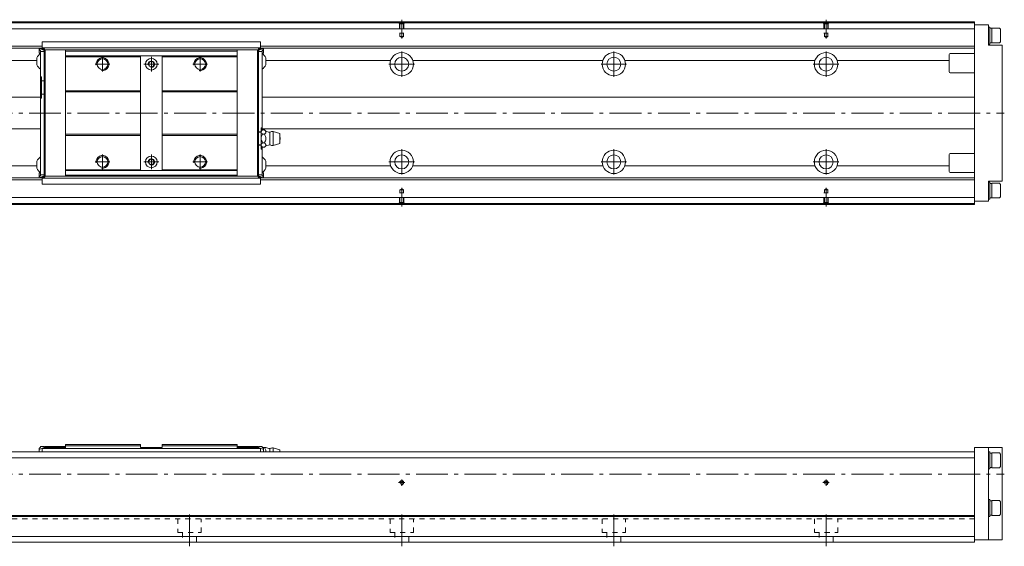
# Model space of a CAD drawing. Units: inches. Extents: x -44 to 771, y -35 to 214.
# Drawn here: x 307 to 771, y -34 to 214 of the extents above; entities that cross this region are included whole.
import ezdxf

# ---------------------------------------------------------------- set-up
doc = ezdxf.new("R2010")
doc.units = ezdxf.units.IN
doc.linetypes.add('CENTER', pattern=[22.8, 15, -3, 1.8, -3])
doc.linetypes.add('DASHED', pattern=[4.8, 2.4, -2.4])
doc.layers.add('KM46-940 [1]', color=89, linetype='Continuous', lineweight=0)

msp = doc.modelspace()

# ---------------------------------------------------------------- linework, layer by layer
at = {"layer": 'KM46-940 [1]', "color": 252, "linetype": 'CENTER', "lineweight": 0}
for p, q in [((487.41, 205.17), (487.41, 213.95)), ((687.41, 205.17), (687.41, 213.95)), ((346.44, 189.5), (346.44, 196.5)), ((369.44, 196.5), (369.44, 189.5)), ((392.44, 189.5), (392.44, 196.5)), ((487.41, 199), (487.41, 187)), ((587.41, 199), (587.41, 187)), ((687.41, 199), (687.41, 187)), ((342.94, 193), (349.94, 193)), ((365.94, 193), (372.94, 193)), ((388.94, 193), (395.94, 193)), ((493.41, 193), (481.41, 193)), ((593.41, 193), (581.41, 193)), ((693.41, 193), (681.41, 193)), ((129.41, 170), (771.41, 170)), ((346.44, 143.5), (346.44, 150.5)), ((369.44, 143.5), (369.44, 150.5)), ((392.44, 143.5), (392.44, 150.5)), ((487.41, 153), (487.41, 141)), ((587.41, 153), (587.41, 141)), ((687.41, 153), (687.41, 141)), ((342.94, 147), (349.94, 147)), ((365.94, 147), (372.94, 147)), ((388.94, 147), (395.94, 147)), ((493.41, 147), (481.41, 147)), ((593.41, 147), (581.41, 147)), ((693.41, 147), (681.41, 147)), ((487.41, 134.83), (487.41, 126.05)), ((687.41, 134.83), (687.41, 126.05)), ((129.41, 0), (771.41, 0)), ((485.91, -4), (488.91, -4)), ((487.41, -5.5), (487.41, -2.5)), ((685.91, -4), (688.91, -4)), ((687.41, -5.5), (687.41, -2.5)), ((387.41, -34), (387.41, -19)), ((487.41, -34), (487.41, -19)), ((587.41, -34), (587.41, -19)), ((687.41, -34), (687.41, -19))]:
    msp.add_line(p, q, dxfattribs=at)
at = {"layer": 'KM46-940 [1]', "color": 4, "linetype": 'Continuous', "lineweight": 0}
for p, q in [((757.41, 213), (217.41, 213)), ((217.41, 212.55), (757.41, 212.55)), ((217.41, 209.71), (757.41, 209.71)), ((757.41, 127), (757.41, 213)), ((763.91, 211.5), (757.41, 211.5)), ((763.91, 211.5), (763.91, 202)), ((764.61, 210.5), (763.91, 210.5)), ((764.61, 202.5), (764.61, 210.5)), ((765.61, 209.9), (764.61, 209.9)), ((769.21, 210), (765.61, 210)), ((765.61, 203), (765.61, 210)), ((769.61, 209.43), (769.21, 210)), ((769.61, 203.57), (769.61, 209.43)), ((217.41, 201.5), (318.05, 201.5)), ((217.41, 200.5), (316.54, 200.5)), ((318.94, 199.53), (316.54, 200.55)), ((316.54, 198.34), (316.54, 200.55)), ((317.24, 199.35), (316.54, 200.05)), ((316.66, 200.5), (318.04, 200.5)), ((318.04, 200.6), (318.04, 203.5)), ((318.04, 203.5), (420.95, 203.5)), ((318.04, 200.7), (420.95, 200.7)), ((318.89, 200.3), (318.34, 200.3)), ((318.94, 200.3), (318.94, 139.7)), ((318.94, 200.17), (319.14, 200.17)), ((319.44, 199.7), (318.94, 199.2)), ((319.19, 199.45), (319.19, 200)), ((319.44, 199.7), (328.94, 199.7)), ((319.44, 199.7), (319.44, 140.3)), ((328.94, 199.7), (328.94, 140.3)), ((328.94, 199.7), (409.94, 199.7)), ((409.94, 199.7), (409.94, 140.3)), ((419.44, 199.7), (409.94, 199.7)), ((419.44, 140.3), (419.44, 199.7)), ((419.94, 199.2), (419.44, 199.7)), ((419.79, 199.35), (419.79, 200)), ((419.85, 200.17), (419.94, 200.17)), ((422.34, 200.55), (419.94, 199.53)), ((419.94, 199.75), (419.94, 200.21)), ((419.94, 199.53), (419.94, 139.74)), ((420.09, 200.3), (420.65, 200.3)), ((420.93, 200.5), (422.23, 200.5)), ((422.22, 200.5), (420.93, 200.5)), ((420.95, 200.6), (420.95, 203.5)), ((420.95, 201.5), (757.41, 201.5)), ((421.64, 199.35), (422.34, 200.05)), ((422.34, 200.55), (422.34, 198.34)), ((422.34, 200.5), (757.41, 200.5)), ((763.91, 202.5), (764.61, 202.5)), ((763.91, 202), (770.41, 202)), ((764.61, 203.1), (765.61, 203.1)), ((765.61, 203), (769.21, 203)), ((769.21, 203), (769.61, 203.57)), ((770.41, 202), (770.41, 138)), ((315.54, 195.97), (315.54, 192.72)), ((316.91, 197.83), (316.54, 198.34)), ((317.24, 199.35), (317.24, 140.65)), ((317.24, 199.05), (318.94, 199.05)), ((318.94, 198.99), (319.44, 199.2)), ((328.94, 199.2), (409.94, 199.2)), ((328.94, 197), (409.94, 197)), ((328.94, 196.5), (364.34, 196.5)), ((364.34, 197), (364.34, 143.3)), ((374.54, 197), (374.54, 143)), ((374.54, 196.5), (409.94, 196.5)), ((419.94, 198.99), (419.44, 199.2)), ((421.64, 199.05), (419.94, 199.05)), ((421.64, 199.35), (421.64, 161.83)), ((421.98, 197.83), (422.34, 198.34)), ((423.34, 195.98), (423.34, 192.73)), ((745.41, 189.5), (745.41, 197.5)), ((757.41, 198), (745.91, 198)), ((292.61, 194.79), (315.54, 194.79)), ((423.34, 194.79), (482.21, 194.79)), ((492.61, 194.79), (582.21, 194.79)), ((592.61, 194.79), (682.21, 194.79)), ((692.61, 194.79), (745.41, 194.79)), ((317.24, 187.05), (317.74, 187.05)), ((317.74, 176.95), (317.74, 187.05)), ((745.91, 189), (757.41, 189)), ((318.94, 185.15), (317.74, 185.15)), ((317.24, 177.5), (230.41, 177.5)), ((317.74, 176.95), (317.24, 176.95)), ((318.94, 178.85), (317.74, 178.85)), ((328.94, 180.5), (364.34, 180.5)), ((328.94, 180), (364.34, 180)), ((374.54, 180.5), (409.94, 180.5)), ((374.54, 180), (409.94, 180)), ((757.41, 177.5), (421.64, 177.5)), ((230.41, 162.5), (317.24, 162.5)), ((421.14, 163.05), (421.64, 163.05)), ((421.14, 163.05), (421.14, 152.95)), ((421.64, 162.5), (757.41, 162.5)), ((328.94, 160), (364.34, 160)), ((328.94, 159.5), (364.34, 159.5)), ((374.54, 160), (409.94, 160)), ((374.54, 159.5), (409.94, 159.5)), ((419.94, 161.15), (421.14, 161.15)), ((421.14, 161), (419.94, 161)), ((422.69, 162.04), (421.89, 162.04)), ((422.69, 160.02), (421.89, 160.02)), ((425.34, 155), (425.34, 161)), ((429.94, 160.35), (426.84, 161.3)), ((426.84, 154.7), (426.84, 161.3)), ((429.94, 155.65), (429.94, 160.35)), ((419.94, 155), (421.14, 155)), ((419.94, 154.85), (421.14, 154.85)), ((421.64, 140.65), (421.64, 154.17)), ((422.69, 155.98), (421.89, 155.98)), ((422.69, 153.96), (421.89, 153.96)), ((426.84, 154.7), (429.94, 155.65)), ((421.64, 152.95), (421.14, 152.95)), ((745.41, 142.5), (745.41, 150.5)), ((757.41, 151), (745.91, 151)), ((292.61, 145.21), (315.54, 145.21)), ((315.54, 144.03), (315.54, 147.28)), ((423.34, 144.03), (423.34, 147.28)), ((423.34, 145.21), (482.21, 145.21)), ((492.61, 145.21), (582.21, 145.21)), ((592.61, 145.21), (682.21, 145.21)), ((692.61, 145.21), (745.41, 145.21)), ((217.41, 139.5), (316.54, 139.5)), ((316.91, 142.17), (316.54, 141.66)), ((316.54, 139.45), (316.54, 141.66)), ((317.24, 140.65), (316.54, 139.95)), ((316.54, 139.45), (318.94, 140.47)), ((316.66, 139.5), (318.04, 139.5)), ((317.24, 140.95), (318.94, 140.95)), ((318.04, 139.4), (318.04, 136.5)), ((318.04, 139.3), (420.95, 139.3)), ((318.89, 139.7), (318.34, 139.7)), ((318.94, 141.01), (319.44, 140.8)), ((318.94, 140.8), (319.44, 140.3)), ((319.14, 139.83), (318.94, 139.83)), ((319.19, 140.55), (319.19, 140)), ((319.44, 140.3), (328.94, 140.3)), ((328.94, 143.3), (364.34, 143.3)), ((328.94, 143), (409.94, 143)), ((328.94, 140.8), (409.94, 140.8)), ((328.94, 140.3), (409.94, 140.3)), ((374.54, 143.3), (409.94, 143.3)), ((419.44, 140.3), (409.94, 140.3)), ((419.94, 141.01), (419.44, 140.8)), ((419.44, 140.3), (419.94, 140.8)), ((419.79, 140.65), (419.79, 140)), ((419.94, 139.83), (419.85, 139.83)), ((421.64, 140.95), (419.94, 140.95)), ((419.94, 140.47), (422.34, 139.45)), ((420.09, 139.7), (420.65, 139.7)), ((420.93, 139.5), (422.23, 139.5)), ((422.22, 139.5), (420.93, 139.5)), ((420.95, 139.4), (420.95, 136.5)), ((421.64, 140.65), (422.34, 139.95)), ((421.98, 142.17), (422.34, 141.66)), ((422.34, 141.66), (422.34, 139.45)), ((422.34, 139.5), (757.41, 139.5)), ((745.91, 142), (757.41, 142)), ((217.41, 138.5), (318.05, 138.5)), ((420.95, 136.5), (318.04, 136.5)), ((420.95, 138.5), (757.41, 138.5)), ((763.91, 138), (763.91, 128.5)), ((763.91, 138), (770.41, 138)), ((764.61, 137.5), (763.91, 137.5)), ((764.61, 129.5), (764.61, 137.5)), ((765.61, 136.9), (764.61, 136.9)), ((769.21, 137), (765.61, 137)), ((765.61, 130), (765.61, 137)), ((769.61, 136.43), (769.21, 137)), ((769.61, 130.57), (769.61, 136.43)), ((217.41, 130.29), (757.41, 130.29)), ((764.61, 130.1), (765.61, 130.1)), ((765.61, 130), (769.21, 130)), ((769.21, 130), (769.61, 130.57)), ((217.41, 127.45), (757.41, 127.45)), ((757.41, 127), (217.41, 127)), ((763.91, 128.5), (757.41, 128.5)), ((763.91, 129.5), (764.61, 129.5)), ((328.94, 12), (328.94, 14)), ((328.94, 14), (364.34, 14)), ((364.34, 14), (364.34, 12.5)), ((374.54, 12.5), (374.54, 14)), ((374.54, 14), (409.94, 14)), ((409.94, 14), (409.94, 12)), ((217.41, 10.5), (757.41, 10.5)), ((317.24, 12.7), (316.54, 12)), ((318.94, 12.52), (316.54, 11.5)), ((316.54, 12), (316.54, 10.5)), ((317.24, 12.7), (317.24, 13)), ((317.24, 13), (318.94, 13)), ((420.95, 12), (318.04, 12)), ((318.04, 12), (318.04, 10.5)), ((318.94, 13), (318.94, 12)), ((318.94, 12.5), (319.44, 13)), ((319.44, 12.5), (318.94, 12.29)), ((319.44, 12), (319.44, 13)), ((319.44, 13), (328.94, 13)), ((319.44, 12.5), (328.94, 12.5)), ((328.94, 13.32), (364.34, 13.32)), ((364.34, 12.5), (374.54, 12.5)), ((374.54, 13.32), (409.94, 13.32)), ((419.44, 13), (409.94, 13)), ((419.44, 12.5), (409.94, 12.5)), ((419.94, 12.5), (419.44, 13)), ((419.44, 13), (419.44, 12)), ((419.94, 12.29), (419.44, 12.5)), ((419.94, 13), (419.94, 12)), ((421.64, 13), (419.94, 13)), ((422.34, 11.5), (419.94, 12.52)), ((420.95, 12), (420.95, 10.5)), ((421.64, 12.7), (421.64, 13)), ((421.64, 12.7), (422.34, 12)), ((422.69, 12.5), (421.89, 12.5)), ((422.34, 10.5), (422.34, 12)), ((425.34, 10.5), (425.34, 12)), ((426.84, 12.3), (429.94, 11.35)), ((426.84, 10.5), (426.84, 12.3)), ((429.94, 10.5), (429.94, 11.35)), ((757.41, -32), (757.41, 12.5)), ((770.41, 12.5), (757.41, 12.5)), ((763.91, -31), (763.91, 12.5)), ((764.61, 10.5), (763.91, 10.5)), ((764.61, 10.5), (764.61, 2.5)), ((765.61, 9.9), (764.61, 9.9)), ((769.21, 10), (765.61, 10)), ((765.61, 10), (765.61, 3)), ((769.61, 9.43), (769.21, 10)), ((769.61, 3.57), (769.61, 9.43)), ((770.41, 12.5), (770.41, -31)), ((217.41, 7.66), (757.41, 7.66)), ((763.91, 2.5), (764.61, 2.5)), ((764.61, 3.1), (765.61, 3.1)), ((765.61, 3), (769.21, 3)), ((769.21, 3), (769.61, 3.57)), ((764.61, -12), (763.91, -12)), ((764.61, -12), (764.61, -20)), ((765.61, -12.6), (764.61, -12.6)), ((769.21, -12.5), (765.61, -12.5)), ((765.61, -12.5), (765.61, -19.5)), ((769.61, -13.07), (769.21, -12.5)), ((769.61, -18.93), (769.61, -13.07)), ((757.41, -19.55), (217.41, -19.55)), ((757.41, -20), (217.41, -20)), ((763.91, -20), (764.61, -20)), ((764.61, -19.4), (765.61, -19.4)), ((765.61, -19.5), (769.21, -19.5)), ((769.21, -19.5), (769.61, -18.93)), ((217.41, -29.41), (757.41, -29.41)), ((217.41, -32), (757.41, -32)), ((757.41, -31), (770.41, -31))]:
    msp.add_line(p, q, dxfattribs=at)
at = {"layer": 'KM46-940 [1]', "color": 252, "linetype": 'DASHED', "lineweight": 0}
for p, q in [((486.61, 212.05), (486.11, 212.55)), ((486.41, 212.25), (486.41, 207.55)), ((486.61, 212.05), (486.61, 206.11)), ((486.61, 212.05), (488.21, 212.05)), ((488.21, 212.05), (488.71, 212.55)), ((488.21, 212.05), (488.21, 206.11)), ((488.41, 212.25), (488.41, 207.55)), ((686.61, 212.05), (686.11, 212.55)), ((686.41, 212.25), (686.41, 207.55)), ((686.61, 212.05), (688.21, 212.05)), ((686.61, 212.05), (686.61, 206.11)), ((688.21, 212.05), (688.71, 212.55)), ((688.21, 212.05), (688.21, 206.11)), ((688.41, 212.25), (688.41, 207.55)), ((486.41, 207.55), (488.41, 207.55)), ((486.61, 206.11), (488.21, 206.11)), ((486.61, 206.11), (487.41, 205.65)), ((488.21, 206.11), (487.41, 205.65)), ((686.41, 207.55), (688.41, 207.55)), ((686.61, 206.11), (687.41, 205.65)), ((686.61, 206.11), (688.21, 206.11)), ((688.21, 206.11), (687.41, 205.65)), ((486.41, 132.45), (488.41, 132.45)), ((486.41, 127.75), (486.41, 132.45)), ((486.61, 133.89), (487.41, 134.35)), ((486.61, 127.95), (486.61, 133.89)), ((486.61, 133.89), (488.21, 133.89)), ((488.21, 133.89), (487.41, 134.35)), ((488.21, 127.95), (488.21, 133.89)), ((488.41, 127.75), (488.41, 132.45)), ((686.41, 127.75), (686.41, 132.45)), ((686.41, 132.45), (688.41, 132.45)), ((686.61, 133.89), (687.41, 134.35)), ((686.61, 133.89), (688.21, 133.89)), ((686.61, 127.95), (686.61, 133.89)), ((688.21, 133.89), (687.41, 134.35)), ((688.21, 127.95), (688.21, 133.89)), ((688.41, 127.75), (688.41, 132.45)), ((486.61, 127.95), (486.11, 127.45)), ((486.61, 127.95), (488.21, 127.95)), ((488.21, 127.95), (488.71, 127.45)), ((686.61, 127.95), (686.11, 127.45)), ((686.61, 127.95), (688.21, 127.95)), ((688.21, 127.95), (688.71, 127.45)), ((217.41, -21), (757.41, -21)), ((381.91, -21), (381.91, -27.5)), ((392.91, -27.5), (392.91, -21)), ((481.91, -21), (481.91, -27.5)), ((492.91, -27.5), (492.91, -21)), ((581.91, -21), (581.91, -27.5)), ((592.91, -27.5), (592.91, -21)), ((681.91, -21), (681.91, -27.5)), ((692.91, -27.5), (692.91, -21)), ((381.91, -27.5), (392.91, -27.5)), ((384.11, -27.5), (384.11, -32)), ((390.71, -32), (390.71, -27.5)), ((481.91, -27.5), (492.91, -27.5)), ((484.11, -27.5), (484.11, -32)), ((490.71, -32), (490.71, -27.5)), ((581.91, -27.5), (592.91, -27.5)), ((584.11, -27.5), (584.11, -32)), ((590.71, -32), (590.71, -27.5)), ((681.91, -27.5), (692.91, -27.5)), ((684.11, -27.5), (684.11, -32)), ((690.71, -32), (690.71, -27.5))]:
    msp.add_line(p, q, dxfattribs=at)
at = {"layer": 'KM46-940 [1]', "color": 4, "linetype": 'Continuous', "lineweight": 0}
for centre, radius in [((346.44, 193), 2.5), ((369.44, 193), 2.75), ((392.44, 193), 2.5), ((487.41, 193), 5.5), ((487.41, 193), 3.3), ((587.41, 193), 5.5), ((587.41, 193), 3.3), ((687.41, 193), 5.5), ((687.41, 193), 3.3), ((369.44, 193), 1.25), ((346.44, 147), 2.5), ((369.44, 147), 2.75), ((392.44, 147), 2.5), ((487.41, 147), 5.5), ((487.41, 147), 3.3), ((587.41, 147), 5.5), ((587.41, 147), 3.3), ((687.41, 147), 5.5), ((687.41, 147), 3.3), ((369.44, 147), 1.25), ((487.41, -4), 0.8), ((687.41, -4), 0.8)]:
    msp.add_circle(centre, radius, dxfattribs=at)
for centre, radius, start, end in [((318.34, 200.6), 0.3, 180, 270), ((318.89, 200), 0.3, 0, 90), ((420.09, 200), 0.3, 90, 180), ((420.65, 200.6), 0.3, 270, 0), ((319.7, 194.35), 4.46, 123.3602, 158.6238), ((419.19, 194.35), 4.46, 21.3762, 56.6398), ((745.91, 197.5), 0.5, 90, 180), ((319.7, 194.35), 4.46, 201.3762, 236.6398), ((419.19, 194.35), 4.46, 303.3602, 338.6238), ((745.91, 189.5), 0.5, 180, 270), ((419.21, 164.97), 3.97, 299.1071, 312.5339), ((425.37, 164.97), 3.97, 227.3984, 269.5922), ((426.55, 158.87), 2.44, 83.0664, 119.5535), ((428.69, 158), 1.5, 326.4427, 33.5573), ((419.21, 151.03), 3.97, 47.3984, 60.8929), ((425.37, 151.03), 3.97, 90.4078, 132.5498), ((426.55, 157.13), 2.44, 240.4465, 276.9336), ((319.7, 145.65), 4.46, 123.3602, 158.6238), ((419.19, 145.65), 4.46, 21.3762, 56.6398), ((745.91, 150.5), 0.5, 90, 180), ((319.7, 145.65), 4.46, 201.3762, 236.6398), ((419.19, 145.65), 4.46, 303.3602, 338.6238), ((318.34, 139.4), 0.3, 90, 180), ((318.89, 140), 0.3, 270, 0), ((420.09, 140), 0.3, 180, 270), ((420.65, 139.4), 0.3, 0, 90), ((745.91, 142.5), 0.5, 180, 270), ((425.37, 15.97), 3.97, 240.9643, 269.5922), ((426.55, 9.87), 2.44, 83.0664, 119.5535)]:
    msp.add_arc(centre, radius, start, end, dxfattribs=at)
at = {"layer": 'KM46-940 [1]', "color": 252, "linetype": 'Continuous', "lineweight": 0}
for centre, radius in [((346.44, 193), 3), ((392.44, 193), 3), ((369.44, 193), 1.5), ((346.44, 147), 3), ((369.44, 147), 1.5), ((392.44, 147), 3), ((487.41, -4), 1), ((687.41, -4), 1)]:
    msp.add_arc(centre, radius, 260, 190, dxfattribs=at)
at = {"layer": 'KM46-940 [1]', "color": 4, "linetype": 'Continuous', "lineweight": 0}
for points, knots in [([(317.07, 200.5), (317.51, 200.32), (317.96, 200.15), (318.58, 199.9), (318.76, 199.83), (318.94, 199.75)], [0, 0, 0, 0, 0.709414, 0.709414, 1, 1, 1, 1]), ([(419.94, 199.75), (419.96, 199.76), (419.97, 199.76), (420.47, 199.96), (420.97, 200.16), (421.58, 200.4), (421.7, 200.45), (421.82, 200.5)], [0, 0, 0, 0, 0.018702, 0.018702, 0.810168, 0.810168, 1, 1, 1, 1]), ([(419.94, 199.53), (419.94, 199.56), (419.94, 199.57), (419.94, 199.58), (419.94, 199.6), (419.94, 199.63), (419.94, 199.65), (419.94, 199.7), (419.94, 199.73), (419.94, 199.75)], [0, 0, 0, 0, 0.374905, 0.374905, 0.56281, 0.56281, 0.760908, 0.760908, 1, 1, 1, 1]), ([(421.14, 161.07), (421.15, 161.17), (421.19, 161.27), (421.4, 161.6), (421.65, 161.82), (421.89, 162.04)], [0, 0, 0, 0, 0.282987, 0.282987, 1, 1, 1, 1]), ([(421.89, 160.02), (421.69, 160.21), (421.47, 160.4), (421.23, 160.72), (421.16, 160.85), (421.15, 160.98), (421.15, 160.99), (421.14, 160.99)], [0, 0, 0, 0, 0.61714, 0.61714, 0.986822, 0.986822, 1, 1, 1, 1]), ([(421.14, 158.08), (421.15, 158.28), (421.19, 158.47), (421.4, 159.14), (421.65, 159.58), (421.89, 160.02)], [0, 0, 0, 0, 0.282987, 0.282987, 1, 1, 1, 1]), ([(421.89, 155.98), (421.69, 156.36), (421.47, 156.74), (421.23, 157.38), (421.16, 157.63), (421.15, 157.9), (421.15, 157.91), (421.14, 157.92)], [0, 0, 0, 0, 0.61714, 0.61714, 0.986822, 0.986822, 1, 1, 1, 1]), ([(422.69, 162.04), (422.9, 161.85), (423.11, 161.66), (423.36, 161.34), (423.43, 161.21), (423.46, 160.96), (423.41, 160.82), (423.19, 160.46), (422.93, 160.24), (422.69, 160.02)], [0, 0, 0, 0, 0.296601, 0.296601, 0.474271, 0.474271, 0.654149, 0.654149, 1, 1, 1, 1]), ([(422.69, 160.02), (423.05, 159.37), (423.46, 158.69), (423.43, 157.24), (423.04, 156.61), (422.69, 155.98)], [0, 0, 0, 0, 0.5, 0.5, 1, 1, 1, 1]), ([(421.14, 155.01), (421.16, 155.18), (421.27, 155.35), (421.56, 155.67), (421.73, 155.83), (421.89, 155.98)], [0, 0, 0, 0, 0.5, 0.5, 1, 1, 1, 1]), ([(421.89, 153.96), (421.73, 154.11), (421.56, 154.26), (421.27, 154.58), (421.16, 154.75), (421.14, 154.93)], [0, 0, 0, 0, 0.5, 0.5, 1, 1, 1, 1]), ([(422.69, 155.98), (422.9, 155.79), (423.11, 155.6), (423.36, 155.28), (423.43, 155.15), (423.46, 154.89), (423.41, 154.76), (423.19, 154.4), (422.93, 154.18), (422.69, 153.96)], [0, 0, 0, 0, 0.296601, 0.296601, 0.474271, 0.474271, 0.654149, 0.654149, 1, 1, 1, 1]), ([(318.94, 140.25), (318.93, 140.24), (318.92, 140.24), (318.42, 140.04), (317.92, 139.84), (317.31, 139.6), (317.19, 139.55), (317.07, 139.5)], [0, 0, 0, 0, 0.018702, 0.018702, 0.810168, 0.810168, 1, 1, 1, 1]), ([(421.82, 139.5), (421.38, 139.68), (420.93, 139.85), (420.31, 140.1), (420.13, 140.17), (419.94, 140.25)], [0, 0, 0, 0, 0.709414, 0.709414, 1, 1, 1, 1]), ([(423.42, 10.5), (423.43, 10.55), (423.44, 10.6), (423.46, 10.88), (423.41, 11.11), (423.19, 11.74), (422.93, 12.12), (422.69, 12.5)], [0, 0, 0, 0, 0.073566, 0.073566, 0.390544, 0.390544, 1, 1, 1, 1])]:
    msp.add_open_spline(points, degree=3, knots=knots, dxfattribs=at)
msp.add_open_spline([(422.69, 12.5), (423.05, 12.5), (423.46, 12.5), (423.44, 12.5)], degree=3, dxfattribs=at)

doc.saveas('drawing.dxf')
